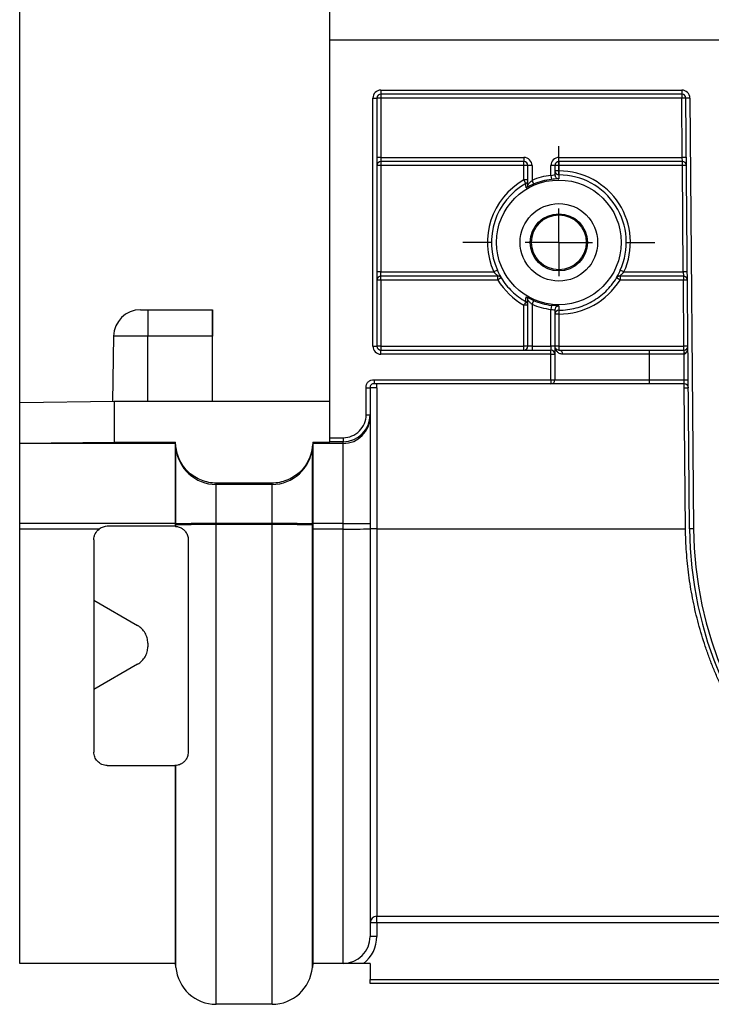
# Model space of a CAD drawing. Units: millimetres. Extents: x 8 to 418, y -29 to 291.
# Drawn here: x 40 to 50, y 236 to 251 of the extents above; entities that cross this region are included whole.
import ezdxf

# ---------------------------------------------------------------- set-up
doc = ezdxf.new("R2010")
doc.units = ezdxf.units.MM
doc.layers.add('FORMAT', color=7, linetype='Continuous')
doc.styles.add('SLDTEXTSTYLE1', font='TXT', dxfattribs={"width": 0.7})
doc.dimstyles.new('SLDDIMSTYLE0', dxfattribs={"dimtxt": 3.393075, "dimasz": 5, "dimexe": 0, "dimexo": 0.0625, "dimgap": 0.848269, "dimtad": 2, "dimdec": 4, "dimlfac": 5, "dimrnd": 1e-09, "dimzin": 12, "dimdsep": 46, "dimtxsty": 'SLDTEXTSTYLE1', "dimsah": 1, "dimcen": 0.09, "dimadec": 0, "dimazin": 3, "dimtol": 1, "dimtp": 2, "dimtm": 2, "dimtfac": 1, "dimtdec": 4, "dimtofl": 0, "dimtmove": 0, "dimatfit": 3, "dimfxl": 0, "dimfrac": 2, "dimtolj": 1, "dimarcsym": 0})
doc.dimstyles.new('SLDDIMSTYLE1', dxfattribs={"dimtxt": 3.393075, "dimasz": 5, "dimexe": 0, "dimexo": 0.0625, "dimgap": 0.848269, "dimtad": 2, "dimdec": 4, "dimlfac": 5, "dimrnd": 1e-09, "dimzin": 12, "dimdsep": 46, "dimtxsty": 'SLDTEXTSTYLE1', "dimsah": 1, "dimcen": 0.09, "dimadec": 0, "dimazin": 3, "dimtfac": 1, "dimtdec": 4, "dimtofl": 0, "dimtmove": 0, "dimatfit": 3, "dimfxl": 0, "dimfrac": 2, "dimtolj": 1, "dimtzin": 12, "dimarcsym": 0})

# ---------------------------------------------------------------- blocks, each defined once
blk = doc.blocks.new('_D')
at = {"layer": 'FORMAT'}
for p, q in [((44.323, 250.708), (44.323, 256.186)), ((244.323, 245.608), (244.323, 256.186)), ((244.323, 255.186), (44.323, 255.186))]:
    blk.add_line(p, q, dxfattribs=at)
for points in [[(44.323, 255.186), (49.323, 254.746), (49.323, 255.626)], [(244.323, 255.186), (239.323, 255.626), (239.323, 254.746)]]:
    blk.add_solid(points, dxfattribs=at)
at = {"layer": 'FORMAT', "char_height": 3.3931, "attachment_point": 1, "style": 'SLDTEXTSTYLE1'}
for s, insert in [('±2', (150.623, 259.56)), ('1000', (141.28, 259.56))]:
    blk.add_mtext(s, dxfattribs=dict(at, insert=insert))
blk = doc.blocks.new('_D_1')
at = {"layer": 'FORMAT', "color": 7}
for p, q in [((39.723, 243.456), (39.723, 261.708)), ((244.323, 243.464), (244.323, 261.708)), ((39.723, 260.708), (244.323, 260.708))]:
    blk.add_line(p, q, dxfattribs=at)
for points in [[(39.723, 260.708), (44.723, 260.268), (44.723, 261.148)], [(244.323, 260.708), (239.323, 261.148), (239.323, 260.268)]]:
    blk.add_solid(points, dxfattribs=at)
at = {"layer": 'FORMAT', "color": 7, "insert": (151.723, 265.082), "char_height": 3.3931, "attachment_point": 1, "style": 'SLDTEXTSTYLE1'}
blk.add_mtext('1023', dxfattribs=at)
blk = doc.blocks.new('SW_CENTERMARKSYMBOL_1')
at = {"layer": 'FORMAT', "color": 0}
for p, q in [((0, 1), (0, 1.425)), ((0, 0), (0, 0.5)), ((-1, 0), (-1.425, 0)), ((0, 0), (-0.5, 0)), ((0, 0), (0, -0.5)), ((0, 0), (0.5, 0)), ((1, 0), (1.425, 0)), ((0, -1), (0, -1.425))]:
    blk.add_line(p, q, dxfattribs=at)

msp = doc.modelspace()

# ---------------------------------------------------------------- linework, layer by layer
at = {"color": 7, "linetype": 'Continuous', "lineweight": 25}
for p, q in [((44.323076, 244.808667), (44.323076, 250.707966)), ((244.323076, 250.707966), (44.323076, 250.707966)), ((45.083076, 249.967966), (49.546989, 249.967966)), ((45.083076, 249.967966), (45.083076, 249.907966)), ((49.546989, 249.907966), (45.083076, 249.907966)), ((45.083076, 249.907966), (45.083076, 249.847966)), ((49.546989, 249.967966), (49.546989, 249.907966)), ((49.546989, 249.907966), (49.546989, 249.847966)), ((44.963076, 246.167966), (44.963076, 249.847966)), ((44.963076, 249.847966), (45.023076, 249.847966)), ((45.023076, 249.847966), (45.023076, 246.167966)), ((45.083076, 249.847966), (45.023076, 249.847966)), ((45.083076, 249.847966), (45.083076, 248.967966)), ((49.546989, 249.847966), (45.083076, 249.847966)), ((49.606987, 249.84849), (49.546989, 249.847966)), ((49.554669, 248.967966), (49.546989, 249.847966)), ((49.666985, 249.849013), (49.606987, 249.84849)), ((49.662754, 243.458225), (49.606987, 249.84849)), ((49.666985, 249.849013), (49.722752, 243.458749)), ((45.083076, 248.967966), (45.023076, 248.967966)), ((45.083076, 248.847966), (45.023076, 248.847966)), ((45.083076, 248.967966), (45.083076, 248.907966)), ((45.083076, 248.967966), (47.204772, 248.967966)), ((47.204772, 248.907966), (45.083076, 248.907966)), ((45.083076, 248.907966), (45.083076, 248.847966)), ((45.083076, 248.847966), (45.083076, 247.267966)), ((47.204772, 248.847966), (45.083076, 248.847966)), ((47.204772, 248.967966), (47.204772, 248.907966)), ((47.204772, 248.847966), (47.204772, 248.907966)), ((47.264772, 248.847966), (47.204772, 248.847966)), ((47.204772, 248.633483), (47.204772, 248.847966)), ((47.324772, 248.847966), (47.264772, 248.847966)), ((47.264772, 248.567266), (47.264772, 248.847966)), ((47.324772, 248.847966), (47.324772, 248.626764)), ((47.604772, 248.702371), (47.604772, 248.847966)), ((47.664772, 248.847966), (47.604772, 248.847966)), ((47.664772, 248.847966), (47.664772, 248.711476)), ((47.724772, 248.847966), (47.664772, 248.847966)), ((47.724772, 248.967966), (49.554669, 248.967966)), ((47.724772, 248.907966), (47.724772, 248.967966)), ((49.555716, 248.907966), (47.724772, 248.907966)), ((47.724772, 248.907966), (47.724772, 248.847966)), ((49.555716, 248.847966), (47.724772, 248.847966)), ((47.724772, 248.847966), (47.724772, 248.768729)), ((49.614667, 248.96849), (49.554669, 248.967966)), ((49.555716, 248.907966), (49.554669, 248.967966)), ((49.555716, 248.847966), (49.555716, 248.907966)), ((49.615714, 248.84849), (49.555716, 248.847966)), ((49.569505, 247.267966), (49.555716, 248.847966)), ((47.604772, 248.702371), (47.611859, 248.6428)), ((47.724772, 248.768729), (47.664772, 248.768729)), ((47.724772, 248.768729), (47.724676, 248.708738)), ((47.264772, 248.633483), (47.204772, 248.633483)), ((47.234084, 248.581141), (47.204772, 248.633483)), ((47.324772, 248.626764), (47.348633, 248.571723)), ((45.083076, 247.267966), (45.023076, 247.267966)), ((45.083076, 247.207966), (45.083076, 247.267966)), ((45.083076, 247.267966), (46.757871, 247.267966)), ((46.812457, 247.29285), (46.757871, 247.267966)), ((48.68828, 247.267966), (48.633694, 247.29285)), ((48.68828, 247.267966), (49.569505, 247.267966)), ((49.629502, 247.26849), (49.569505, 247.267966)), ((49.569505, 247.267966), (49.570552, 247.207966)), ((46.81971, 247.207966), (45.083076, 247.207966)), ((45.083076, 247.14849), (45.083076, 247.207966)), ((46.815863, 247.14849), (45.083076, 247.14849)), ((45.083076, 247.14849), (45.083076, 246.16849)), ((46.815863, 247.14849), (46.815863, 247.207966)), ((49.570552, 247.207966), (48.626441, 247.207966)), ((48.630289, 247.207966), (48.630289, 247.14849)), ((49.570552, 247.14849), (48.630289, 247.14849)), ((49.570552, 247.207966), (49.570552, 247.14849)), ((49.579104, 246.16849), (49.570552, 247.14849)), ((47.264772, 246.167966), (47.264772, 246.848666)), ((47.348633, 246.84421), (47.324772, 246.789168)), ((41.516154, 246.707966), (41.623076, 246.707966)), ((41.623076, 246.707966), (41.623076, 246.314947)), ((41.623076, 246.707966), (42.585381, 246.707966)), ((42.585381, 246.707966), (42.585386, 246.707966)), ((47.204772, 246.16849), (47.204772, 246.776762)), ((47.324772, 246.789168), (47.324772, 246.167966)), ((47.611859, 246.773133), (47.604772, 246.713562)), ((47.604772, 246.167966), (47.604772, 246.713562)), ((47.664772, 246.704456), (47.664772, 246.167966)), ((47.724772, 246.642283), (47.724772, 246.16849)), ((41.116215, 246.314947), (41.099256, 245.343319)), ((42.585373, 246.314947), (41.623076, 246.314947)), ((42.585373, 245.34362), (42.585373, 246.314947)), ((42.585395, 245.34362), (42.585394, 246.314947)), ((44.963076, 246.167966), (45.023076, 246.167966)), ((45.083076, 246.16849), (45.083076, 246.107966)), ((45.083076, 246.16849), (47.204772, 246.16849)), ((45.083076, 246.047966), (45.083076, 246.107966)), ((45.083076, 246.107966), (47.604772, 246.107966)), ((47.204772, 246.107966), (47.204772, 246.16849)), ((47.324772, 246.167966), (47.264772, 246.167966)), ((47.324772, 246.167966), (47.324772, 246.107966)), ((47.324772, 246.167966), (47.604772, 246.167966)), ((47.604772, 246.167966), (47.604772, 246.107966)), ((47.664772, 246.167966), (47.604772, 246.167966)), ((47.604772, 246.047966), (47.604772, 246.107966)), ((47.664772, 246.167966), (47.664772, 246.047966)), ((47.724772, 246.16849), (47.724772, 246.107966)), ((47.724772, 246.16849), (49.579104, 246.16849)), ((47.724772, 246.107966), (49.064772, 246.107966)), ((49.064772, 246.107966), (49.064772, 246.047966)), ((49.064772, 246.107966), (49.579104, 246.107966)), ((49.579104, 246.107966), (49.579104, 246.16849)), ((49.579104, 246.107966), (49.579104, 246.047966)), ((49.579628, 246.107969), (49.580151, 246.047971)), ((47.604772, 246.047966), (45.083076, 246.047966)), ((47.604772, 245.667966), (47.604772, 246.047966)), ((47.604772, 246.047966), (47.664772, 246.047966)), ((47.664772, 246.047966), (47.664772, 245.667966)), ((49.064772, 246.047966), (47.77984, 246.047966)), ((49.064772, 246.047966), (49.064772, 245.667966)), ((49.579104, 246.047966), (49.064772, 246.047966)), ((49.583468, 245.667966), (49.580151, 246.047971)), ((44.983076, 245.667966), (47.604772, 245.667966)), ((47.604772, 245.667966), (47.604772, 245.607966)), ((47.604772, 245.667966), (47.664772, 245.667966)), ((47.664772, 245.667966), (49.064772, 245.667966)), ((49.064772, 245.667966), (49.064772, 245.607966)), ((49.064772, 245.667966), (49.583468, 245.667966)), ((49.583468, 245.667966), (49.643465, 245.66849)), ((49.584515, 245.607966), (49.583468, 245.667966)), ((44.863076, 245.148679), (44.863076, 245.547966)), ((44.923076, 245.547966), (44.923076, 245.148679)), ((47.604772, 245.607966), (44.983076, 245.607966)), ((45.023076, 245.54849), (45.023076, 243.457352)), ((49.064772, 245.607966), (47.604772, 245.607966)), ((49.584515, 245.607966), (49.064772, 245.607966)), ((49.602756, 243.458225), (49.584515, 245.54849)), ((41.123076, 245.34362), (39.723076, 245.325929)), ((41.123076, 245.34362), (41.123076, 244.74362)), ((44.323076, 245.34362), (41.123076, 245.34362)), ((39.723076, 244.725929), (39.723076, 245.325929)), ((44.863076, 245.148679), (44.923076, 245.148679)), ((44.923076, 245.148679), (44.923076, 245.123433)), ((44.923076, 245.123433), (44.923076, 243.536986)), ((44.323076, 244.808667), (44.523076, 244.808667)), ((44.323076, 244.748669), (44.323076, 244.808667)), ((44.523076, 244.808667), (44.523076, 244.748669)), ((39.723076, 244.725929), (41.123076, 244.74362)), ((39.723076, 244.723448), (39.723076, 244.725929)), ((42.03557, 244.723448), (39.723076, 244.723448)), ((39.723076, 243.533607), (39.723076, 244.723448)), ((41.123076, 244.74362), (42.035569, 244.74362)), ((42.040844, 244.683327), (42.035569, 244.74362)), ((42.035569, 244.723494), (42.035569, 244.74362)), ((42.040844, 244.663209), (42.035569, 244.723494)), ((42.03557, 243.533607), (42.03557, 244.723448)), ((42.040844, 244.663209), (42.040844, 244.683327)), ((42.040844, 243.529233), (42.040844, 244.663209)), ((44.070582, 244.74362), (44.065307, 244.683327)), ((44.070582, 244.723494), (44.065307, 244.663209)), ((44.065307, 244.663209), (44.065307, 244.683327)), ((44.065307, 243.529233), (44.065307, 244.663209)), ((44.523076, 244.723448), (44.070581, 244.723448)), ((44.070581, 244.723448), (44.070581, 243.533607)), ((44.070582, 244.74362), (44.070582, 244.723494)), ((44.070582, 244.74362), (44.323076, 244.74362)), ((44.523076, 244.748669), (44.323076, 244.748669)), ((44.323076, 244.74362), (44.323076, 244.748669)), ((44.523076, 244.723448), (44.523076, 244.748669)), ((44.523076, 243.533607), (44.523076, 244.723448)), ((43.467591, 244.13562), (42.638561, 244.13562)), ((42.638561, 244.115586), (42.638561, 244.13562)), ((43.467591, 244.115586), (42.638561, 244.115586)), ((42.638561, 243.534012), (42.638561, 244.115586)), ((43.467591, 244.115586), (43.467591, 244.13562)), ((43.467591, 243.534012), (43.467591, 244.115586)), ((42.03557, 243.533607), (39.723076, 243.533607)), ((39.723076, 243.453063), (39.723076, 243.533607)), ((40.902336, 243.453063), (39.723076, 243.453063)), ((39.723076, 237.007966), (39.723076, 243.453063)), ((42.023076, 243.49362), (41.023076, 243.49362)), ((42.035544, 243.493231), (42.035557, 243.513201)), ((42.035557, 243.513201), (42.035569, 243.528707)), ((42.040844, 243.513728), (42.035557, 243.513201)), ((42.040844, 243.529233), (42.035569, 243.528707)), ((42.040844, 243.513728), (42.040844, 243.529233)), ((42.040844, 243.492829), (42.040844, 243.513728)), ((43.467591, 243.534012), (42.638561, 243.534012)), ((42.638561, 243.518508), (42.638561, 243.534012)), ((42.638561, 236.400012), (42.638561, 243.518508)), ((43.467591, 243.518508), (42.638561, 243.518508)), ((43.467591, 243.518508), (43.467591, 243.534012)), ((43.467591, 236.400012), (43.467591, 243.518508)), ((44.070582, 243.528707), (44.065307, 243.529233)), ((44.065307, 243.513728), (44.065307, 243.529233)), ((44.065307, 236.947698), (44.065307, 243.513728)), ((44.070594, 243.513201), (44.065307, 243.513728)), ((44.523076, 243.533607), (44.070581, 243.533607)), ((44.070582, 243.528707), (44.070594, 243.513201)), ((44.523076, 243.453063), (44.070618, 243.453063)), ((44.523076, 243.453063), (44.523076, 243.533607)), ((44.523076, 237.007966), (44.523076, 243.453063)), ((44.923076, 243.536986), (44.923076, 243.456442)), ((44.923076, 243.456442), (44.923076, 237.407966)), ((45.023076, 243.457352), (45.023076, 237.707966)), ((45.023076, 243.457352), (49.60276, 243.457352)), ((49.722752, 243.458749), (49.662754, 243.458225)), ((40.823076, 243.29362), (40.823076, 240.14362)), ((42.223076, 243.29362), (42.223076, 240.14362)), ((40.823076, 242.3955), (41.473076, 242.020223)), ((41.623076, 241.760415), (41.623076, 241.706825)), ((41.473076, 241.447018), (40.823076, 241.07174)), ((41.023076, 239.94362), (42.023076, 239.94362)), ((42.040844, 236.947698), (42.040844, 239.944411)), ((45.023076, 237.607966), (44.923076, 237.607966)), ((45.023076, 237.707966), (51.423076, 237.707966)), ((45.023076, 237.607966), (45.023076, 237.707966)), ((45.023076, 237.607966), (45.023076, 237.407966)), ((51.423076, 237.607966), (45.023076, 237.607966)), ((45.023076, 237.407966), (44.923076, 237.407966)), ((42.035571, 237.007966), (39.723076, 237.007966)), ((42.040844, 236.947698), (42.035571, 237.007969)), ((44.070581, 237.007969), (44.065307, 236.947698)), ((44.523076, 237.007966), (44.07058, 237.007966)), ((44.923076, 237.007966), (44.823076, 237.007966)), ((44.923076, 237.007966), (44.923076, 236.767966)), ((44.923076, 236.767966), (51.423076, 236.767966)), ((51.423076, 236.707966), (44.923076, 236.707966)), ((43.467591, 236.400012), (42.638561, 236.400012))]:
    msp.add_line(p, q, dxfattribs=at)
at = {"color": 1, "linetype": 'Continuous', "lineweight": 25}
for p, q in [((41.623076, 246.314947), (41.116215, 246.314947)), ((41.623076, 245.34362), (41.623076, 246.314947))]:
    msp.add_line(p, q, dxfattribs=at)
at = {"color": 7, "linetype": 'Continuous', "lineweight": 25, "flags": 128}
for points in [[(47.724676, 248.708738), (47.724676, 248.707673), (47.724675, 248.699296), (47.724672, 248.665787), (47.72467, 248.651486)], [(46.870699, 247.179574), (46.868274, 247.179512), (46.866911, 247.179477)], [(48.57924, 247.179477), (48.576816, 247.179539), (48.575452, 247.179574)], [(47.72467, 246.764447), (47.72467, 246.763418), (47.724671, 246.755041), (47.724674, 246.721532), (47.724676, 246.70175)], [(47.724676, 246.70175), (47.724679, 246.700435), (47.724684, 246.696938), (47.724693, 246.691392), (47.724705, 246.684), (47.724719, 246.675039), (47.724736, 246.664841), (47.724753, 246.653786), (47.724772, 246.642283)]]:
    msp.add_lwpolyline(points, dxfattribs=at)
at = {"color": 7, "linetype": 'Continuous', "lineweight": 25}
for radius in [0.925, 0.575, 0.424343, 0.406019]:
    msp.add_circle((47.723076, 247.707966), radius, dxfattribs=at)
for centre, radius, start, end in [((45.083076, 249.847966), 0.12, 90, 180), ((45.083076, 249.847966), 0.06, 90, 180), ((49.546989, 249.847966), 0.12, 0.5, 90), ((49.546989, 249.847966), 0.06, 0.5, 90), ((45.083076, 248.847966), 0.06, 90, 180), ((47.204772, 248.847966), 0.12, 0, 90), ((47.204772, 248.847966), 0.06, 0, 90), ((47.724772, 248.847966), 0.12, 90, 180), ((47.724772, 248.847966), 0.06, 90, 180), ((49.555716, 248.847966), 0.06, 0.5, 90), ((47.723076, 247.707966), 1.001417, 96.7845648, 113.4369891), ((47.724767, 248.768734), 0.059995, 180.0043545, 269.9127713), ((47.724759, 248.711478), 0.059987, 180.0011853, 227.039309), ((47.723076, 247.707966), 1.000773, 335.4935721, 89.9083847), ((47.723076, 247.707966), 1.060764, 335.4935721, 89.9083847), ((47.723076, 247.707966), 1.060764, 119.2495029, 204.5064279), ((47.723076, 247.707966), 1.000773, 119.2495029, 204.5064279), ((47.204786, 248.633486), 0.059986, 299.2368488, 359.9977644), ((47.204787, 248.567268), 0.059985, 301.0837984, 359.9978596), ((47.723076, 247.707966), 0.941426, 96.7845648, 113.4369891), ((45.083076, 247.147966), 0.06, 90, 180), ((45.068077, 245.429202), 1.719353, 89.5001713, 91.4997906), ((46.81586, 247.147982), 0.059985, 31.6724703, 89.9978893), ((47.926089, 245.377049), 2.0906, 120.4401731, 122.0768696), ((47.723076, 247.708327), 1.066046, 211.6785756, 240.909343), ((46.819708, 247.147982), 0.059985, 31.7813807, 89.9978947), ((47.723076, 247.708327), 1.066046, 270.0911614, 328.3214244), ((48.626443, 247.147982), 0.059985, 90.0021053, 148.2186193), ((48.630291, 247.147982), 0.059985, 90.0021107, 148.3275297), ((47.520062, 245.377049), 2.0906, 57.9231304, 59.5598269), ((49.570552, 247.147966), 0.06, 0.5, 90), ((49.600551, 245.429509), 1.719243, 89.0002023, 90.9997977), ((50.396159, 245.017684), 3.644079, 150.2005909, 151.1366509), ((47.204786, 246.776236), 0.059986, 0.0022441, 60.926183), ((47.204787, 246.848664), 0.059985, 0.0021404, 58.9162016), ((47.723076, 247.707966), 0.941426, 246.5630109, 263.2154352), ((41.516154, 246.307966), 0.4, 90, 179), ((47.219771, 245.057474), 1.719353, 88.5002094, 90.4998287), ((47.723076, 247.707966), 1.001417, 246.5630109, 263.2154352), ((47.724767, 246.641755), 0.059995, 90.0867611, 179.9956454), ((47.72477, 246.704445), 0.060002, 90.0953319, 145.1253353), ((47.709773, 244.922995), 1.719353, 89.5001713, 91.4997906), ((45.083076, 246.167966), 0.12, 180, 270), ((45.068077, 244.449202), 1.719353, 89.5001713, 91.4997906), ((45.083076, 246.167966), 0.06, 180, 270), ((47.219771, 244.449202), 1.719353, 88.5002094, 90.4998287), ((47.204772, 246.167966), 0.06, 270, 0), ((47.604772, 246.047966), 0.06, 0, 90), ((47.709773, 244.449202), 1.719353, 89.5001713, 91.4997906), ((47.722196, 246.050331), 0.057693, 357.6512054, 87.4407313), ((49.609103, 244.449509), 1.719243, 89.0002023, 90.9997977), ((49.579104, 246.167966), 0.06, 270, 270.5), ((49.579104, 246.167966), 0.06, 270.5, 0.5), ((49.579104, 246.167966), 0.12, 270, 270.5), ((47.604772, 245.667966), 0.06, 270, 0), ((49.584515, 245.547966), 0.06, 0.5, 90), ((44.523083, 245.12344), 0.399992, 269.9989092, 359.9989091), ((42.63852, 244.71555), 0.599964, 185.0048378, 270.003856), ((43.467631, 244.71555), 0.599964, 269.996144, 354.9951622), ((41.023076, 243.29362), 0.2, 90, 127.1350776), ((42.023076, 243.29362), 0.2, 86.4257541, 90), ((42.506005, 222.734371), 20.800064, 89.6348611, 91.2814389), ((42.506005, 222.718866), 20.800064, 89.6348611, 91.2814389), ((43.600146, 222.734371), 20.800064, 88.7185611, 90.3651389), ((43.600146, 222.718866), 20.800064, 88.7185611, 90.3651389), ((44.623068, 255.375151), 11.841966, 269.5161921, 271.4516999), ((44.623068, 255.294607), 11.841966, 269.5161921, 271.4516999), ((44.998077, 240.591873), 2.865589, 89.5001713, 91.4997906), ((55.362537, 243.507966), 5.7, 180.5, 270), ((55.362537, 243.507966), 5.64, 180.5, 270), ((45.023076, 237.607966), 0.1, 90, 180), ((44.523076, 237.407966), 0.4, 270, 0), ((44.523076, 237.407966), 0.5, 306.8698976, 0), ((42.63855, 237.000003), 0.599991, 185.0012094, 270.000964), ((43.467601, 237.000003), 0.599991, 269.999036, 354.9987906)]:
    msp.add_arc(centre, radius, start, end, dxfattribs=at)
at = {"color": 1, "linetype": 'Continuous', "lineweight": 25}
for centre, radius, start, end in [((47.724771, 248.71149), 0.060005, 227.0393479, 269.9038911), ((47.724757, 246.704456), 0.059985, 145.1265334, 179.9994852)]:
    msp.add_arc(centre, radius, start, end, dxfattribs=at)
at = {"color": 7, "linetype": 'Continuous', "lineweight": 25}
for centre, major_axis, ratio, start_param, end_param in [((42.585381, 246.307966), (0, 0.4), 0.000020925, 0, 1.553343034), ((42.585386, 246.307966), (0, 0.4), 0.000020925, 4.729842273, 6.283185307), ((49.579104, 246.167966), (-0.001047, 0.119995), 0.5, 3.141592654, 4.71238898), ((44.523076, 245.148679), (0, -0.340013), 0.999961923, 0, 1.570796327), ((44.523076, 245.148679), (0, 0.400011), 0.999973346, 3.141592654, 4.71238898)]:
    msp.add_ellipse(centre, major_axis=major_axis, ratio=ratio, start_param=start_param, end_param=end_param, dxfattribs=at)
for points, knots in [([(47.604772, 248.702371), (47.620287, 248.706062), (47.635825, 248.708276), (47.658157, 248.710558), (47.664772, 248.71092), (47.664772, 248.711476)], [0, 0, 0, 0, 0.5, 0.5, 1, 1, 1, 1]), ([(47.235756, 248.515896), (47.235735, 248.516699), (47.235713, 248.517501), (47.235692, 248.518302), (47.235606, 248.521509), (47.235521, 248.524712), (47.235436, 248.52791), (47.235099, 248.540704), (47.234772, 248.553434), (47.234456, 248.566106), (47.23433, 248.571127), (47.234206, 248.576138), (47.234084, 248.581141)], [0, 0, 0, 0, 0.0006, 0.0006, 0.0006, 0.003, 0.003, 0.003, 0.01260000009, 0.01260000009, 0.01260000009, 0.01640324648, 0.01640324648, 0.01640324648, 0.01640324648]), ([(47.348633, 248.571723), (47.335556, 248.565863), (47.309857, 248.554348), (47.278471, 248.538452), (47.259559, 248.528306), (47.254308, 248.525476), (47.253911, 248.525262)], [0, 0, 0, 0, 0.344472169, 0.676963952, 0.975615959, 1, 1, 1, 1]), ([(47.264772, 248.567266), (47.264772, 248.566874), (47.267217, 248.56947), (47.274768, 248.577678), (47.27983, 248.583203), (47.296765, 248.600951), (47.310327, 248.614241), (47.324772, 248.626764)], [0, 0, 0, 0, 0.25, 0.25, 0.5, 0.5, 1, 1, 1, 1]), ([(47.72467, 248.651486), (47.72467, 248.650948), (47.713224, 248.65059), (47.67222, 248.648485), (47.642473, 248.646442), (47.611859, 248.6428)], [0, 0, 0, 0, 0.5, 0.5, 1, 1, 1, 1]), ([(46.757871, 247.267966), (46.770904, 247.253671), (46.784564, 247.240262), (46.802957, 247.2233), (46.808598, 247.218289), (46.81734, 247.210495), (46.820111, 247.207966), (46.81971, 247.207966)], [0, 0, 0, 0, 0.5, 0.5, 0.75, 0.75, 1, 1, 1, 1]), ([(46.870699, 247.179574), (46.87103, 247.179583), (46.869376, 247.182748), (46.862762, 247.194659), (46.857946, 247.203171), (46.840604, 247.234891), (46.826018, 247.263102), (46.812457, 247.29285)], [0, 0, 0, 0, 0.25, 0.25, 0.5, 0.5, 1, 1, 1, 1]), ([(48.633694, 247.29285), (48.62016, 247.263161), (48.605475, 247.234758), (48.582503, 247.192741), (48.574792, 247.179591), (48.575452, 247.179574)], [0, 0, 0, 0, 0.5, 0.5, 1, 1, 1, 1]), ([(48.626441, 247.207966), (48.62604, 247.207966), (48.628792, 247.210478), (48.637377, 247.218133), (48.643115, 247.223228), (48.661527, 247.240204), (48.675241, 247.253664), (48.68828, 247.267966)], [0, 0, 0, 0, 0.25, 0.25, 0.5, 0.5, 1, 1, 1, 1]), ([(46.866911, 247.179477), (46.912133, 247.106195), (46.966796, 247.038923), (47.089642, 246.921596), (47.158684, 246.870532), (47.233935, 246.828663)], [0, 0, 0, 0, 0.5, 0.5, 1, 1, 1, 1]), ([(47.724676, 246.70175), (47.810515, 246.701887), (47.896184, 246.713144), (48.019038, 246.745336), (48.059228, 246.758618), (48.138069, 246.790344), (48.176973, 246.80895), (48.288519, 246.871335), (48.356588, 246.921609), (48.449184, 247.010139), (48.478328, 247.0418), (48.531996, 247.108126), (48.556702, 247.142954), (48.57924, 247.179477)], [0, 0, 0, 0, 0.25, 0.25, 0.375, 0.375, 0.5, 0.5, 0.75, 0.75, 0.875, 0.875, 1, 1, 1, 1]), ([(47.233935, 246.828663), (47.233945, 246.829067), (47.233955, 246.829471), (47.233964, 246.829875), (47.234041, 246.833029), (47.234118, 246.836186), (47.234196, 246.839346), (47.234507, 246.851988), (47.234828, 246.864684), (47.235159, 246.877443), (47.235355, 246.884952), (47.235553, 246.892482), (47.235756, 246.900036)], [0.0002925953, 0.0002925953, 0.0002925953, 0.0002925953, 0.0006, 0.0006, 0.0006, 0.003, 0.003, 0.003, 0.01260000008, 0.01260000008, 0.01260000008, 0.01824970692, 0.01824970692, 0.01824970692, 0.01824970692]), ([(47.348633, 246.84421), (47.318872, 246.857111), (47.29044, 246.871258), (47.248706, 246.893313), (47.235774, 246.900687), (47.235756, 246.900036)], [0, 0, 0, 0, 0.5, 0.5, 1, 1, 1, 1]), ([(47.264772, 246.848666), (47.264772, 246.849059), (47.267217, 246.846463), (47.274768, 246.838255), (47.27983, 246.83273), (47.296765, 246.814981), (47.310327, 246.801692), (47.324772, 246.789168)], [0, 0, 0, 0, 0.25, 0.25, 0.5, 0.5, 1, 1, 1, 1]), ([(47.604772, 246.713562), (47.620287, 246.70987), (47.635825, 246.707657), (47.658157, 246.705374), (47.664772, 246.705013), (47.664772, 246.704456)], [0, 0, 0, 0, 0.5, 0.5, 1, 1, 1, 1]), ([(47.72467, 246.764447), (47.72467, 246.764984), (47.713224, 246.765343), (47.67222, 246.767448), (47.642473, 246.769491), (47.611859, 246.773133)], [0, 0, 0, 0, 0.5, 0.5, 1, 1, 1, 1]), ([(47.77984, 246.047966), (47.760301, 246.047966), (47.743449, 246.052898), (47.714603, 246.067704), (47.702589, 246.077759), (47.683587, 246.1005), (47.676542, 246.113216), (47.667132, 246.139915), (47.664772, 246.154019), (47.664772, 246.167966)], [0, 0, 0, 0, 0.25, 0.25, 0.5, 0.5, 0.75, 0.75, 1, 1, 1, 1]), ([(47.724772, 246.107966), (47.704034, 246.107966), (47.689194, 246.117371), (47.669552, 246.140103), (47.664772, 246.154087), (47.664772, 246.167966)], [0, 0, 0, 0, 0.5, 0.5, 1, 1, 1, 1]), ([(44.863076, 245.547966), (44.863076, 245.564183), (44.864264, 245.580322), (44.874088, 245.61142), (44.882455, 245.625839), (44.905208, 245.64859), (44.919623, 245.656948), (44.95064, 245.666759), (44.966854, 245.667966), (44.983076, 245.667966)], [0, 0, 0, 0, 0.25, 0.25, 0.5, 0.5, 0.75, 0.75, 1, 1, 1, 1]), ([(44.983076, 245.667966), (44.983076, 245.652258), (44.983076, 245.636647), (44.983076, 245.614433), (44.983076, 245.607966), (44.983076, 245.607966)], [0, 0, 0, 0, 0.5, 0.5, 1, 1, 1, 1]), ([(44.863076, 245.547966), (44.878784, 245.547966), (44.894395, 245.547966), (44.916609, 245.547966), (44.923076, 245.547966), (44.923076, 245.547966)], [0, 0, 0, 0, 0.5, 0.5, 1, 1, 1, 1]), ([(44.983076, 245.607966), (44.974666, 245.607966), (44.965965, 245.607793), (44.949368, 245.603927), (44.941786, 245.600316), (44.930726, 245.589256), (44.927115, 245.581674), (44.923249, 245.565076), (44.923076, 245.556376), (44.923076, 245.547966)], [0, 0, 0, 0, 0.25, 0.25, 0.5, 0.5, 0.75, 0.75, 1, 1, 1, 1]), ([(45.023076, 245.54849), (44.996896, 245.548548), (44.970877, 245.548512), (44.933853, 245.548305), (44.923076, 245.548137), (44.923076, 245.547966)], [0, 0, 0, 0, 0.5, 0.5, 1, 1, 1, 1]), ([(45.023076, 245.54849), (45.023076, 245.556838), (45.023076, 245.565473), (45.023076, 245.581933), (45.023076, 245.589447), (45.023076, 245.600402), (45.023076, 245.603974), (45.023076, 245.607796), (45.023076, 245.607966), (45.023076, 245.607966)], [0, 0, 0, 0, 0.25, 0.25, 0.5, 0.5, 0.75, 0.75, 1, 1, 1, 1]), ([(49.584515, 245.54849), (49.584515, 245.556838), (49.584515, 245.565473), (49.584515, 245.581933), (49.584515, 245.589447), (49.584515, 245.600402), (49.584515, 245.603974), (49.584515, 245.607796), (49.584515, 245.607966), (49.584515, 245.607966)], [0, 0, 0, 0, 0.25, 0.25, 0.5, 0.5, 0.75, 0.75, 1, 1, 1, 1]), ([(49.584515, 245.54849), (49.592924, 245.548563), (49.601623, 245.548638), (49.618219, 245.548749), (49.625801, 245.548783), (49.63686, 245.548783), (49.640471, 245.548749), (49.644338, 245.548638), (49.644512, 245.548563), (49.644512, 245.54849)], [0, 0, 0, 0, 0.25, 0.25, 0.5, 0.5, 0.75, 0.75, 1, 1, 1, 1]), ([(42.638561, 244.13562), (42.564216, 244.13562), (42.490205, 244.149539), (42.351966, 244.203301), (42.287841, 244.243192), (42.17859, 244.343299), (42.133246, 244.403728), (42.067666, 244.536687), (42.047323, 244.609265), (42.040844, 244.683327)], [0, 0, 0, 0, 0.25, 0.25, 0.5, 0.5, 0.75, 0.75, 1, 1, 1, 1]), ([(44.065307, 244.683327), (44.058828, 244.609265), (44.038511, 244.536748), (43.972905, 244.403721), (43.927577, 244.343318), (43.81833, 244.243207), (43.754178, 244.203302), (43.61601, 244.14956), (43.541936, 244.13562), (43.467591, 244.13562)], [0, 0, 0, 0, 0.25, 0.25, 0.5, 0.5, 0.75, 0.75, 1, 1, 1, 1]), ([(40.823076, 243.29362), (40.823076, 243.309122), (40.824854, 243.324322), (40.831839, 243.354143), (40.837141, 243.36887), (40.85756, 243.409988), (40.877607, 243.434337), (40.902336, 243.453063)], [0, 0, 0, 0, 0.25, 0.25, 0.5, 0.5, 1, 1, 1, 1]), ([(42.040844, 243.492829), (42.044674, 243.492488), (42.053193, 243.491786), (42.079155, 243.486057), (42.09701, 243.480985), (42.128576, 243.463951), (42.140031, 243.456551), (42.163039, 243.437271), (42.174842, 243.425159), (42.196208, 243.395408), (42.205843, 243.377478), (42.219222, 243.337921), (42.223076, 243.315855), (42.223076, 243.29362)], [0, 0, 0, 0, 0.25, 0.25, 0.5, 0.5, 0.625, 0.625, 0.75, 0.75, 0.875, 0.875, 1, 1, 1, 1]), ([(44.070618, 243.453063), (44.070618, 243.02703), (44.070618, 242.606602), (44.070617, 241.984232), (44.070617, 241.77726), (44.070616, 241.37299), (44.070616, 241.175183), (44.070614, 240.594453), (44.070613, 240.224097), (44.070611, 239.694775), (44.07061, 239.525226), (44.070609, 239.200787), (44.070608, 239.04567), (44.070606, 238.749531), (44.070605, 238.608509), (44.070603, 238.340853), (44.070602, 238.213886), (44.0706, 237.978567), (44.070599, 237.869754), (44.070598, 237.719864), (44.070597, 237.672102), (44.070596, 237.581789), (44.070595, 237.539132), (44.070593, 237.338145), (44.07059, 237.216349), (44.070587, 237.113034), (44.070587, 237.094839), (44.070585, 237.063479), (44.070585, 237.050328), (44.070583, 237.018786), (44.070582, 237.008154), (44.070581, 237.007969)], [0, 0, 0, 0, 0.125, 0.125, 0.1875, 0.1875, 0.25, 0.25, 0.375, 0.375, 0.4375, 0.4375, 0.5, 0.5, 0.5625, 0.5625, 0.625, 0.625, 0.6875, 0.6875, 0.71875, 0.71875, 0.75, 0.75, 0.875, 0.875, 0.90625, 0.90625, 0.9375, 0.9375, 1, 1, 1, 1]), ([(51.423076, 239.34882), (51.398007, 239.372325), (51.348101, 239.419115), (51.274723, 239.491128), (51.202878, 239.564031), (51.132644, 239.637943), (51.064001, 239.712795), (50.996954, 239.788565), (50.931501, 239.86522), (50.867643, 239.942728), (50.805381, 240.021059), (50.744713, 240.100182), (50.68564, 240.180066), (50.628162, 240.26068), (50.572278, 240.341994), (50.51799, 240.423977), (50.465297, 240.506598), (50.414198, 240.589828), (50.364695, 240.673636), (50.316786, 240.757993), (50.270473, 240.84287), (50.225754, 240.928235), (50.182631, 241.014062), (50.129467, 241.124479), (50.067988, 241.260469), (50.000473, 241.42327), (49.938231, 241.587684), (49.881266, 241.753552), (49.829578, 241.920713), (49.783167, 242.089009), (49.742032, 242.258279), (49.706176, 242.428365), (49.675596, 242.599108), (49.650302, 242.770353), (49.630259, 242.94194), (49.615597, 243.113717), (49.605833, 243.285522), (49.603786, 243.400134), (49.602764, 243.457352)], [0, 0, 0, 0, 0.02502508, 0.049818635, 0.074382709, 0.098719401, 0.122830872, 0.146719342, 0.170387095, 0.193836479, 0.217069908, 0.240089865, 0.262898902, 0.285499641, 0.30789478, 0.330087091, 0.352079421, 0.373874697, 0.395475926, 0.416886197, 0.43810868, 0.459146634, 0.480003402, 0.500682414, 0.538565154, 0.575999943, 0.613011294, 0.649624568, 0.685865963, 0.721762493, 0.757341954, 0.792632895, 0.827664567, 0.862466877, 0.897070327, 0.931505944, 0.965805215, 1, 1, 1, 1]), ([(41.623076, 241.760415), (41.623076, 241.786426), (41.619749, 241.811949), (41.60653, 241.862024), (41.596507, 241.886561), (41.570693, 241.931772), (41.554515, 241.953114), (41.517308, 241.990568), (41.496408, 242.006751), (41.473076, 242.020223)], [0, 0, 0, 0, 0.25, 0.25, 0.5, 0.5, 0.75, 0.75, 1, 1, 1, 1]), ([(41.473076, 241.447018), (41.496476, 241.460528), (41.517374, 241.47673), (41.554542, 241.514162), (41.570633, 241.535387), (41.596435, 241.580529), (41.606468, 241.605059), (41.619697, 241.655022), (41.623076, 241.680606), (41.623076, 241.706825)], [0, 0, 0, 0, 0.25, 0.25, 0.5, 0.5, 0.75, 0.75, 1, 1, 1, 1]), ([(41.023076, 239.94362), (40.994183, 239.94362), (40.96591, 239.949996), (40.915714, 239.972647), (40.893741, 239.988877), (40.858544, 240.026991), (40.845302, 240.048676), (40.827469, 240.09508), (40.823076, 240.118995), (40.823076, 240.14362)], [0, 0, 0, 0, 0.25, 0.25, 0.5, 0.5, 0.75, 0.75, 1, 1, 1, 1]), ([(42.223076, 240.14362), (42.223076, 240.11917), (42.218816, 240.097735), (42.205445, 240.058995), (42.196575, 240.042645), (42.17671, 240.014413), (42.16566, 240.002615), (42.143688, 239.983415), (42.132652, 239.975868), (42.111516, 239.963825), (42.101376, 239.959329), (42.083173, 239.952617), (42.075056, 239.950361), (42.054162, 239.945534), (42.044867, 239.94477), (42.040844, 239.944411)], [0, 0, 0, 0, 0.125, 0.125, 0.25, 0.25, 0.375, 0.375, 0.5, 0.5, 0.625, 0.625, 0.75, 0.75, 1, 1, 1, 1]), ([(42.035571, 237.007969), (42.035567, 237.00844), (42.035564, 237.075247), (42.03556, 237.274813), (42.035558, 237.357047), (42.035556, 237.551223), (42.035554, 237.663244), (42.035552, 237.853778), (42.035551, 237.921051), (42.03555, 238.063266), (42.035549, 238.138455), (42.035548, 238.372741), (42.035546, 238.541112), (42.035544, 238.901523), (42.035543, 239.093564), (42.035541, 239.501721), (42.03554, 239.718809), (42.035539, 239.944009)], [0, 0, 0, 0, 0.25, 0.25, 0.375, 0.375, 0.5, 0.5, 0.5625, 0.5625, 0.625, 0.625, 0.75, 0.75, 0.875, 0.875, 1, 1, 1, 1]), ([(44.823076, 237.007966), (44.769308, 237.007966), (44.717706, 237.007966), (44.618235, 237.007966), (44.570409, 237.007966), (44.523076, 237.007966)], [0, 0, 0, 0, 0.5, 0.5, 1, 1, 1, 1]), ([(44.923076, 236.707966), (44.923076, 236.708314), (44.923076, 236.708916), (44.923076, 236.719288), (44.923076, 236.741763), (44.923076, 236.758326), (44.923076, 236.767966)], [0, 0, 0, 0, 0.28852796, 0.499248371, 0.708565413, 1, 1, 1, 1])]:
    msp.add_open_spline(points, degree=3, knots=knots, dxfattribs=at)
at = {"color": 1, "linetype": 'Continuous', "lineweight": 25}
msp.add_open_spline([(47.253911, 248.525262), (47.248888, 248.522526), (47.238296, 248.516756), (47.236631, 248.516193), (47.235756, 248.515896)], degree=3, knots=[0, 0, 0, 0, 0.47428033, 1, 1, 1, 1], dxfattribs=at)
at = {"color": 7, "linetype": 'Continuous', "lineweight": 25}
for points in [[(42.03557, 244.723448), (42.03557, 244.723463), (42.035569, 244.723478), (42.035569, 244.723494)], [(44.070582, 244.723494), (44.070582, 244.723478), (44.070581, 244.723463), (44.070581, 244.723448)], [(42.035544, 243.493231), (42.037311, 243.493121), (42.039077, 243.492987), (42.040844, 243.492829)], [(42.035569, 243.528707), (42.035569, 243.53034), (42.03557, 243.531974), (42.03557, 243.533607)], [(44.070581, 243.533607), (44.070581, 243.531974), (44.070582, 243.53034), (44.070582, 243.528707)], [(44.070594, 243.513201), (44.07061, 243.493155), (44.070618, 243.473109), (44.070618, 243.453063)], [(42.035539, 239.944009), (42.031393, 239.94375), (42.027233, 239.94362), (42.023076, 239.94362)], [(42.040844, 239.944411), (42.039073, 239.944253), (42.037305, 239.944119), (42.035539, 239.944009)]]:
    msp.add_open_spline(points, degree=3, dxfattribs=at)

# ---------------------------------------------------------------- block references
at = {"layer": 'FORMAT'}
msp.add_blockref('SW_CENTERMARKSYMBOL_1', (47.723076, 247.707966), dxfattribs=at)

# ---------------------------------------------------------------- dimensions: what is measured, and where the dimension line sits
at = {"layer": 'FORMAT', "color": 7}
dim = msp.add_linear_dim(base=(244.323076, 260.707966), p1=(39.723076, 243.45648), p2=(244.323076, 243.464334), dimstyle='SLDDIMSTYLE1', dxfattribs=at)
dim.commit()
dim.dimension.update_dxf_attribs({"geometry": '_D_1', "text_midpoint": (155.582216, 260.707966), "dimtype": 160})
at = {"layer": 'FORMAT'}
dim = msp.add_linear_dim(base=(44.323076, 255.186071), p1=(244.323076, 245.607966), p2=(44.323076, 250.707966), angle=0, dimstyle='SLDDIMSTYLE0', dxfattribs=at)
dim.commit()
dim.dimension.update_dxf_attribs({"geometry": '_D', "text_midpoint": (148.035357, 255.186071), "dimtype": 160})

doc.saveas('drawing.dxf')
